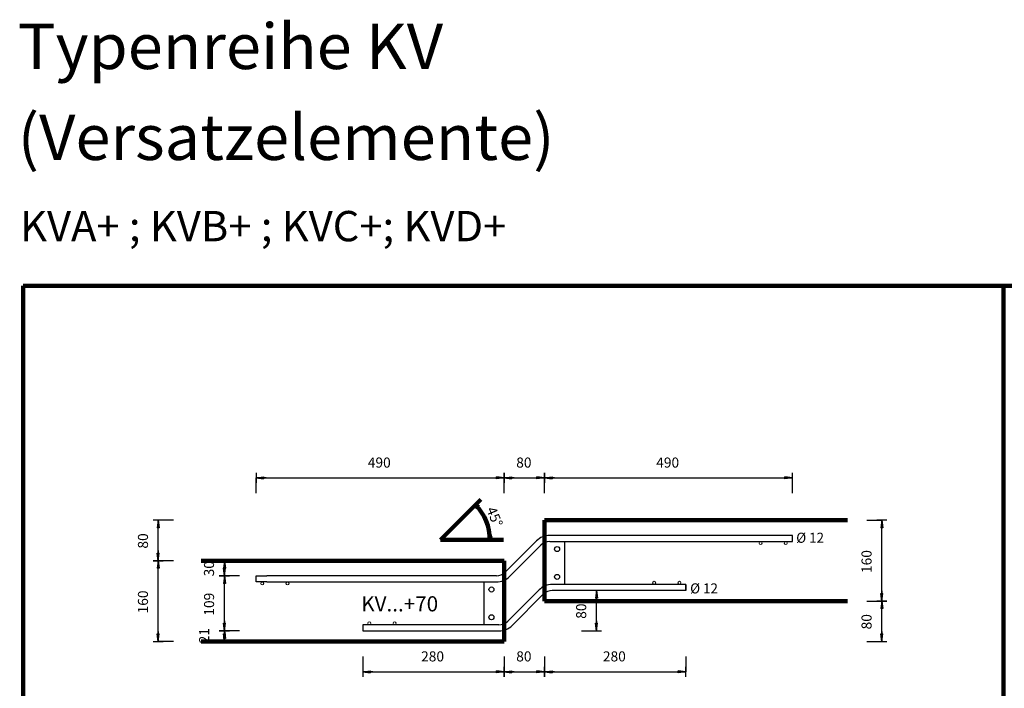
# Model space of a CAD drawing. Units: metres. Extents: x 120.1 to 143.5, y -23.7 to -1.3.
# Drawn here: x 139.7 to 141.6, y -10 to -8.7 of the extents above; entities that cross this region are included whole.
import ezdxf

# ---------------------------------------------------------------- set-up
doc = ezdxf.new("R2010")
doc.units = ezdxf.units.M
doc.header["$PDMODE"] = 65
doc.linetypes.add('AUSGEZOGEN', pattern=[0])
doc.linetypes.add('PUNKT2_S9', pattern=[0.07, 0.03, -0.02, 0, -0.02])
doc.layers.add('Einbauteile Kragplatten', color=252, linetype='PUNKT2_S9', lineweight=13)
doc.styles.add('ARIAL', font='ARIAL.TTF')
doc.dimstyles.new('DIMSTYLE_11', dxfattribs={"dimtxt": 0.02, "dimasz": 0.02, "dimexe": 0, "dimexo": 0, "dimgap": 0.01, "dimtad": 2, "dimdec": 0, "dimlfac": 1000, "dimrnd": 1, "dimzin": 12, "dimdsep": 46, "dimtxsty": 'ARIAL', "dimblk1": 'ALL_ML_PFEIL', "dimblk2": 'ALL_ML_PFEIL', "dimsah": 1, "dimcen": 0, "dimclrd": 7, "dimclre": 7, "dimclrt": 7, "dimadec": 0, "dimazin": 0, "dimtfac": 1, "dimtdec": 0, "dimtix": 1, "dimtmove": 2, "dimatfit": 3, "dimfxl": 0, "dimtvp": 1.2, "dimtzin": 0, "dimlwd": 0, "dimlwe": 13, "dimarcsym": 0})
doc.dimstyles.new('DIMSTYLE_13', dxfattribs={"dimtxt": 0.02, "dimasz": 0.02, "dimexe": 0, "dimexo": 0, "dimgap": 0.01, "dimtad": 2, "dimdec": 0, "dimlfac": 1000, "dimrnd": 10, "dimzin": 12, "dimdsep": 46, "dimtxsty": 'ARIAL', "dimblk1": 'ALL_ML_PFEIL', "dimblk2": 'ALL_ML_PFEIL', "dimsah": 1, "dimcen": 0, "dimclrd": 7, "dimclre": 7, "dimclrt": 7, "dimadec": 0, "dimazin": 0, "dimtfac": 1, "dimtdec": 0, "dimtix": 1, "dimtmove": 2, "dimatfit": 3, "dimfxl": 0, "dimtzin": 0, "dimlwd": 0, "dimlwe": 13, "dimarcsym": 0})
doc.dimstyles.new('DIMSTYLE_9', dxfattribs={"dimtxt": 0.02, "dimasz": 0.02, "dimexe": 0, "dimexo": 0, "dimgap": 0.01, "dimtad": 2, "dimdec": 0, "dimlfac": 1000, "dimrnd": 1, "dimzin": 12, "dimdsep": 46, "dimtxsty": 'ARIAL', "dimblk1": 'ALL_ML_PFEIL', "dimblk2": 'ALL_ML_PFEIL', "dimsah": 1, "dimcen": 0, "dimclrd": 7, "dimclre": 7, "dimclrt": 7, "dimadec": 0, "dimazin": 0, "dimtfac": 1, "dimtdec": 0, "dimtix": 1, "dimtmove": 2, "dimatfit": 3, "dimfxl": 0, "dimtzin": 0, "dimlwd": 0, "dimlwe": 13, "dimarcsym": 0})

# ---------------------------------------------------------------- blocks, each defined once
blk = doc.blocks.new('ALL_ML_PFEIL')
at = {"color": 0, "linetype": 'ByBlock', "lineweight": -2}
for p, q in [((-1, 0), (0, 0)), ((0, 0), (-0.75, 0.1)), ((-0.75, -0.1), (-0.75, 0.1)), ((0, 0), (-0.75, -0.1)), ((0, -0.5), (0, 0.5))]:
    blk.add_line(p, q, dxfattribs=at)
blk = doc.blocks.new('*D1469')
at = {"layer": 'DEFPOINTS', "color": 7, "linetype": 'AUSGEZOGEN', "lineweight": 25, "transparency": 33554687}
for p in [(140.8192, -9.806), (140.5855, -9.886), (140.8128, -9.886)]:
    blk.add_point(p, dxfattribs=at)
at = {"layer": 'Einbauteile Kragplatten', "color": 7, "linetype": 'AUSGEZOGEN', "lineweight": -2, "transparency": 33554687}
for p, q in [((140.8428, -9.806), (140.8128, -9.806)), ((140.8128, -9.886), (140.8128, -9.806)), ((140.7828, -9.886), (140.8128, -9.886))]:
    blk.add_line(p, q, dxfattribs=at)
at = {"layer": 'Einbauteile Kragplatten', "color": 7, "linetype": 'AUSGEZOGEN', "lineweight": 25, "transparency": 33554687, "xscale": 0.02, "yscale": 0.02, "zscale": 0.02}
for p, rotation in [((140.8128, -9.806), 90), ((140.8128, -9.886), 270)]:
    blk.add_blockref('ALL_ML_PFEIL', p, dxfattribs=dict(at, rotation=rotation))
at = {"layer": 'Einbauteile Kragplatten', "color": 7, "linetype": 'AUSGEZOGEN', "lineweight": 25, "transparency": 33554687, "insert": (140.7824, -9.8469), "char_height": 0.02, "width": 0.04, "attachment_point": 5, "rotation": 90, "style": 'ARIAL'}
blk.add_mtext('\\A1;{80}', dxfattribs=at)
blk = doc.blocks.new('*D1470')
at = {"layer": 'DEFPOINTS', "color": 7, "linetype": 'AUSGEZOGEN', "lineweight": 25, "transparency": 33554687}
for p in [(140.1385, -9.583), (140.6297, -9.747), (140.1385, -9.777)]:
    blk.add_point(p, dxfattribs=at)
at = {"layer": 'Einbauteile Kragplatten', "color": 7, "linetype": 'AUSGEZOGEN', "lineweight": -2, "transparency": 33554687}
for p, q in [((140.1385, -9.613), (140.1385, -9.583)), ((140.1385, -9.583), (140.6297, -9.583)), ((140.6297, -9.613), (140.6297, -9.583))]:
    blk.add_line(p, q, dxfattribs=at)
at = {"layer": 'Einbauteile Kragplatten', "color": 7, "linetype": 'AUSGEZOGEN', "lineweight": 25, "transparency": 33554687, "xscale": 0.02, "yscale": 0.02, "zscale": 0.02, "rotation": 180}
blk.add_blockref('ALL_ML_PFEIL', (140.1385, -9.583), dxfattribs=at)
at = {"layer": 'Einbauteile Kragplatten', "color": 7, "linetype": 'AUSGEZOGEN', "lineweight": 25, "transparency": 33554687, "xscale": 0.02, "yscale": 0.02, "zscale": 0.02}
blk.add_blockref('ALL_ML_PFEIL', (140.6297, -9.583), dxfattribs=at)
at = {"layer": 'Einbauteile Kragplatten', "color": 7, "linetype": 'AUSGEZOGEN', "lineweight": 25, "transparency": 33554687, "insert": (140.3825, -9.5527), "char_height": 0.02, "width": 0.06, "attachment_point": 5, "style": 'ARIAL'}
blk.add_mtext('\\A1;{490}', dxfattribs=at)
blk = doc.blocks.new('*D1471')
at = {"layer": 'DEFPOINTS', "color": 7, "linetype": 'AUSGEZOGEN', "lineweight": 25, "transparency": 33554687}
for p in [(140.6297, -9.583), (140.7097, -9.667), (140.6297, -9.747)]:
    blk.add_point(p, dxfattribs=at)
at = {"layer": 'Einbauteile Kragplatten', "color": 7, "linetype": 'AUSGEZOGEN', "lineweight": -2, "transparency": 33554687}
for p, q in [((140.6297, -9.613), (140.6297, -9.583)), ((140.6297, -9.583), (140.7097, -9.583)), ((140.7097, -9.613), (140.7097, -9.583))]:
    blk.add_line(p, q, dxfattribs=at)
at = {"layer": 'Einbauteile Kragplatten', "color": 7, "linetype": 'AUSGEZOGEN', "lineweight": 25, "transparency": 33554687, "xscale": 0.02, "yscale": 0.02, "zscale": 0.02, "rotation": 180}
blk.add_blockref('ALL_ML_PFEIL', (140.6297, -9.583), dxfattribs=at)
at = {"layer": 'Einbauteile Kragplatten', "color": 7, "linetype": 'AUSGEZOGEN', "lineweight": 25, "transparency": 33554687, "xscale": 0.02, "yscale": 0.02, "zscale": 0.02}
blk.add_blockref('ALL_ML_PFEIL', (140.7097, -9.583), dxfattribs=at)
at = {"layer": 'Einbauteile Kragplatten', "color": 7, "linetype": 'AUSGEZOGEN', "lineweight": 25, "transparency": 33554687, "insert": (140.6689, -9.5527), "char_height": 0.02, "width": 0.04, "attachment_point": 5, "style": 'ARIAL'}
blk.add_mtext('\\A1;{80}', dxfattribs=at)
blk = doc.blocks.new('*D1472')
at = {"layer": 'DEFPOINTS', "color": 7, "linetype": 'AUSGEZOGEN', "lineweight": 25, "transparency": 33554687}
for p in [(140.7097, -9.583), (140.7097, -9.667), (141.2009, -9.697)]:
    blk.add_point(p, dxfattribs=at)
at = {"layer": 'Einbauteile Kragplatten', "color": 7, "linetype": 'AUSGEZOGEN', "lineweight": -2, "transparency": 33554687}
for p, q in [((140.7097, -9.613), (140.7097, -9.583)), ((140.7097, -9.583), (141.2009, -9.583)), ((141.2009, -9.613), (141.2009, -9.583))]:
    blk.add_line(p, q, dxfattribs=at)
at = {"layer": 'Einbauteile Kragplatten', "color": 7, "linetype": 'AUSGEZOGEN', "lineweight": 25, "transparency": 33554687, "xscale": 0.02, "yscale": 0.02, "zscale": 0.02, "rotation": 180}
blk.add_blockref('ALL_ML_PFEIL', (140.7097, -9.583), dxfattribs=at)
at = {"layer": 'Einbauteile Kragplatten', "color": 7, "linetype": 'AUSGEZOGEN', "lineweight": 25, "transparency": 33554687, "xscale": 0.02, "yscale": 0.02, "zscale": 0.02}
blk.add_blockref('ALL_ML_PFEIL', (141.2009, -9.583), dxfattribs=at)
at = {"layer": 'Einbauteile Kragplatten', "color": 7, "linetype": 'AUSGEZOGEN', "lineweight": 25, "transparency": 33554687, "insert": (140.9537, -9.5527), "char_height": 0.02, "width": 0.06, "attachment_point": 5, "style": 'ARIAL'}
blk.add_mtext('\\A1;{490}', dxfattribs=at)
blk = doc.blocks.new('*D1473')
at = {"layer": 'DEFPOINTS', "color": 7, "linetype": 'AUSGEZOGEN', "lineweight": 25, "transparency": 33554687}
for p in [(140.3497, -9.886), (140.6297, -9.907), (140.3497, -9.9669)]:
    blk.add_point(p, dxfattribs=at)
at = {"layer": 'Einbauteile Kragplatten', "color": 7, "linetype": 'AUSGEZOGEN', "lineweight": -2, "transparency": 33554687}
for p, q in [((140.3497, -9.9369), (140.3497, -9.9669)), ((140.6297, -9.9369), (140.6297, -9.9669)), ((140.3497, -9.9669), (140.6297, -9.9669))]:
    blk.add_line(p, q, dxfattribs=at)
at = {"layer": 'Einbauteile Kragplatten', "color": 7, "linetype": 'AUSGEZOGEN', "lineweight": 25, "transparency": 33554687, "xscale": 0.02, "yscale": 0.02, "zscale": 0.02, "rotation": 180}
blk.add_blockref('ALL_ML_PFEIL', (140.3497, -9.9669), dxfattribs=at)
at = {"layer": 'Einbauteile Kragplatten', "color": 7, "linetype": 'AUSGEZOGEN', "lineweight": 25, "transparency": 33554687, "xscale": 0.02, "yscale": 0.02, "zscale": 0.02}
blk.add_blockref('ALL_ML_PFEIL', (140.6297, -9.9669), dxfattribs=at)
at = {"layer": 'Einbauteile Kragplatten', "color": 7, "linetype": 'AUSGEZOGEN', "lineweight": 25, "transparency": 33554687, "insert": (140.4881, -9.9365), "char_height": 0.02, "width": 0.06, "attachment_point": 5, "style": 'ARIAL'}
blk.add_mtext('\\A1;{280}', dxfattribs=at)
blk = doc.blocks.new('*D1474')
at = {"layer": 'DEFPOINTS', "color": 7, "linetype": 'AUSGEZOGEN', "lineweight": 25, "transparency": 33554687}
for p in [(140.7097, -9.827), (140.6297, -9.907), (140.6297, -9.9669)]:
    blk.add_point(p, dxfattribs=at)
at = {"layer": 'Einbauteile Kragplatten', "color": 7, "linetype": 'AUSGEZOGEN', "lineweight": -2, "transparency": 33554687}
for p, q in [((140.6297, -9.9369), (140.6297, -9.9669)), ((140.7097, -9.9369), (140.7097, -9.9669)), ((140.6297, -9.9669), (140.7097, -9.9669))]:
    blk.add_line(p, q, dxfattribs=at)
at = {"layer": 'Einbauteile Kragplatten', "color": 7, "linetype": 'AUSGEZOGEN', "lineweight": 25, "transparency": 33554687, "xscale": 0.02, "yscale": 0.02, "zscale": 0.02, "rotation": 180}
blk.add_blockref('ALL_ML_PFEIL', (140.6297, -9.9669), dxfattribs=at)
at = {"layer": 'Einbauteile Kragplatten', "color": 7, "linetype": 'AUSGEZOGEN', "lineweight": 25, "transparency": 33554687, "xscale": 0.02, "yscale": 0.02, "zscale": 0.02}
blk.add_blockref('ALL_ML_PFEIL', (140.7097, -9.9669), dxfattribs=at)
at = {"layer": 'Einbauteile Kragplatten', "color": 7, "linetype": 'AUSGEZOGEN', "lineweight": 25, "transparency": 33554687, "insert": (140.6689, -9.9365), "char_height": 0.02, "width": 0.04, "attachment_point": 5, "style": 'ARIAL'}
blk.add_mtext('\\A1;{80}', dxfattribs=at)
blk = doc.blocks.new('*D1475')
at = {"layer": 'DEFPOINTS', "color": 7, "linetype": 'AUSGEZOGEN', "lineweight": 25, "transparency": 33554687}
for p in [(140.9897, -9.806), (140.7097, -9.827), (140.7097, -9.9669)]:
    blk.add_point(p, dxfattribs=at)
at = {"layer": 'Einbauteile Kragplatten', "color": 7, "linetype": 'AUSGEZOGEN', "lineweight": -2, "transparency": 33554687}
for p, q in [((140.7097, -9.9369), (140.7097, -9.9669)), ((140.9897, -9.9369), (140.9897, -9.9669)), ((140.7097, -9.9669), (140.9897, -9.9669))]:
    blk.add_line(p, q, dxfattribs=at)
at = {"layer": 'Einbauteile Kragplatten', "color": 7, "linetype": 'AUSGEZOGEN', "lineweight": 25, "transparency": 33554687, "xscale": 0.02, "yscale": 0.02, "zscale": 0.02, "rotation": 180}
blk.add_blockref('ALL_ML_PFEIL', (140.7097, -9.9669), dxfattribs=at)
at = {"layer": 'Einbauteile Kragplatten', "color": 7, "linetype": 'AUSGEZOGEN', "lineweight": 25, "transparency": 33554687, "xscale": 0.02, "yscale": 0.02, "zscale": 0.02}
blk.add_blockref('ALL_ML_PFEIL', (140.9897, -9.9669), dxfattribs=at)
at = {"layer": 'Einbauteile Kragplatten', "color": 7, "linetype": 'AUSGEZOGEN', "lineweight": 25, "transparency": 33554687, "insert": (140.8481, -9.9365), "char_height": 0.02, "width": 0.06, "attachment_point": 5, "style": 'ARIAL'}
blk.add_mtext('\\A1;{280}', dxfattribs=at)
blk = doc.blocks.new('*D1476')
at = {"layer": 'DEFPOINTS', "color": 1, "linetype": 'AUSGEZOGEN', "lineweight": 25, "transparency": 33554687}
for p in [(140.0297, -9.747), (139.9448, -9.907), (140.0297, -9.907)]:
    blk.add_point(p, dxfattribs=at)
at = {"layer": 'Einbauteile Kragplatten', "color": 1, "linetype": 'AUSGEZOGEN', "lineweight": -2, "transparency": 33554687}
for p, q in [((139.9748, -9.747), (139.9448, -9.747)), ((139.9448, -9.907), (139.9448, -9.747)), ((139.9748, -9.907), (139.9448, -9.907))]:
    blk.add_line(p, q, dxfattribs=at)
at = {"layer": 'Einbauteile Kragplatten', "color": 1, "linetype": 'AUSGEZOGEN', "lineweight": 25, "transparency": 33554687, "xscale": 0.02, "yscale": 0.02, "zscale": 0.02}
for p, rotation in [((139.9448, -9.747), 90), ((139.9448, -9.907), 270)]:
    blk.add_blockref('ALL_ML_PFEIL', p, dxfattribs=dict(at, rotation=rotation))
at = {"layer": 'Einbauteile Kragplatten', "color": 1, "linetype": 'AUSGEZOGEN', "lineweight": 25, "transparency": 33554687, "insert": (139.9145, -9.8287), "char_height": 0.02, "width": 0.06, "attachment_point": 5, "rotation": 90, "style": 'ARIAL'}
blk.add_mtext('\\A1;{160}', dxfattribs=at)
blk = doc.blocks.new('*D1477')
at = {"layer": 'DEFPOINTS', "color": 1, "linetype": 'AUSGEZOGEN', "lineweight": 25, "transparency": 33554687}
for p in [(140.7097, -9.667), (139.9448, -9.747), (140.0297, -9.747)]:
    blk.add_point(p, dxfattribs=at)
at = {"layer": 'Einbauteile Kragplatten', "color": 1, "linetype": 'AUSGEZOGEN', "lineweight": -2, "transparency": 33554687}
for p, q in [((139.9748, -9.667), (139.9448, -9.667)), ((139.9448, -9.747), (139.9448, -9.667)), ((139.9748, -9.747), (139.9448, -9.747))]:
    blk.add_line(p, q, dxfattribs=at)
at = {"layer": 'Einbauteile Kragplatten', "color": 1, "linetype": 'AUSGEZOGEN', "lineweight": 25, "transparency": 33554687, "xscale": 0.02, "yscale": 0.02, "zscale": 0.02}
for p, rotation in [((139.9448, -9.667), 90), ((139.9448, -9.747), 270)]:
    blk.add_blockref('ALL_ML_PFEIL', p, dxfattribs=dict(at, rotation=rotation))
at = {"layer": 'Einbauteile Kragplatten', "color": 1, "linetype": 'AUSGEZOGEN', "lineweight": 25, "transparency": 33554687, "insert": (139.9145, -9.7079), "char_height": 0.02, "width": 0.04, "attachment_point": 5, "rotation": 90, "style": 'ARIAL'}
blk.add_mtext('\\A1;{80}', dxfattribs=at)
blk = doc.blocks.new('*D1478')
at = {"layer": 'DEFPOINTS', "color": 1, "linetype": 'AUSGEZOGEN', "lineweight": 25, "transparency": 33554687}
for p in [(141.3097, -9.827), (140.6297, -9.907), (141.378, -9.907)]:
    blk.add_point(p, dxfattribs=at)
at = {"layer": 'Einbauteile Kragplatten', "color": 1, "linetype": 'AUSGEZOGEN', "lineweight": -2, "transparency": 33554687}
for p, q in [((141.348, -9.827), (141.378, -9.827)), ((141.378, -9.907), (141.378, -9.827)), ((141.348, -9.907), (141.378, -9.907))]:
    blk.add_line(p, q, dxfattribs=at)
at = {"layer": 'Einbauteile Kragplatten', "color": 1, "linetype": 'AUSGEZOGEN', "lineweight": 25, "transparency": 33554687, "xscale": 0.02, "yscale": 0.02, "zscale": 0.02}
for p, rotation in [((141.378, -9.827), 90), ((141.378, -9.907), 270)]:
    blk.add_blockref('ALL_ML_PFEIL', p, dxfattribs=dict(at, rotation=rotation))
at = {"layer": 'Einbauteile Kragplatten', "color": 1, "linetype": 'AUSGEZOGEN', "lineweight": 25, "transparency": 33554687, "insert": (141.3476, -9.8679), "char_height": 0.02, "width": 0.04, "attachment_point": 5, "rotation": 90, "style": 'ARIAL'}
blk.add_mtext('\\A1;{80}', dxfattribs=at)
blk = doc.blocks.new('*D1479')
at = {"layer": 'DEFPOINTS', "color": 1, "linetype": 'AUSGEZOGEN', "lineweight": 25, "transparency": 33554687}
for p in [(141.3097, -9.667), (141.3097, -9.827), (141.378, -9.827)]:
    blk.add_point(p, dxfattribs=at)
at = {"layer": 'Einbauteile Kragplatten', "color": 1, "linetype": 'AUSGEZOGEN', "lineweight": -2, "transparency": 33554687}
for p, q in [((141.348, -9.667), (141.378, -9.667)), ((141.378, -9.827), (141.378, -9.667)), ((141.348, -9.827), (141.378, -9.827))]:
    blk.add_line(p, q, dxfattribs=at)
at = {"layer": 'Einbauteile Kragplatten', "color": 1, "linetype": 'AUSGEZOGEN', "lineweight": 25, "transparency": 33554687, "xscale": 0.02, "yscale": 0.02, "zscale": 0.02}
for p, rotation in [((141.378, -9.667), 90), ((141.378, -9.827), 270)]:
    blk.add_blockref('ALL_ML_PFEIL', p, dxfattribs=dict(at, rotation=rotation))
at = {"layer": 'Einbauteile Kragplatten', "color": 1, "linetype": 'AUSGEZOGEN', "lineweight": 25, "transparency": 33554687, "insert": (141.3476, -9.7487), "char_height": 0.02, "width": 0.06, "attachment_point": 5, "rotation": 90, "style": 'ARIAL'}
blk.add_mtext('\\A1;{160}', dxfattribs=at)
blk = doc.blocks.new('*D1480')
at = {"layer": 'DEFPOINTS', "color": 7, "linetype": 'AUSGEZOGEN', "lineweight": 25, "transparency": 33554687}
for p in [(140.3497, -9.886), (140.0757, -9.907), (140.3513, -9.907)]:
    blk.add_point(p, dxfattribs=at)
at = {"layer": 'Einbauteile Kragplatten', "color": 7, "linetype": 'AUSGEZOGEN', "lineweight": -2, "transparency": 33554687}
for p, q in [((140.1057, -9.886), (140.0757, -9.886)), ((140.0757, -9.907), (140.0757, -9.886)), ((140.1057, -9.907), (140.0757, -9.907))]:
    blk.add_line(p, q, dxfattribs=at)
at = {"layer": 'Einbauteile Kragplatten', "color": 7, "linetype": 'AUSGEZOGEN', "lineweight": 25, "transparency": 33554687, "xscale": 0.02, "yscale": 0.02, "zscale": 0.02}
for p, rotation in [((140.0757, -9.886), 90), ((140.0757, -9.907), 270)]:
    blk.add_blockref('ALL_ML_PFEIL', p, dxfattribs=dict(at, rotation=rotation))
at = {"layer": 'Einbauteile Kragplatten', "color": 7, "linetype": 'AUSGEZOGEN', "lineweight": 25, "transparency": 33554687, "insert": (140.0357, -9.8955), "char_height": 0.02, "width": 0.04, "attachment_point": 5, "rotation": 90, "style": 'ARIAL'}
blk.add_mtext('\\A1;{21}', dxfattribs=at)
blk = doc.blocks.new('*D1481')
at = {"layer": 'DEFPOINTS', "color": 7, "linetype": 'AUSGEZOGEN', "lineweight": 25, "transparency": 33554687}
for p in [(140.1385, -9.777), (140.0757, -9.886), (140.3497, -9.886)]:
    blk.add_point(p, dxfattribs=at)
at = {"layer": 'Einbauteile Kragplatten', "color": 7, "linetype": 'AUSGEZOGEN', "lineweight": -2, "transparency": 33554687}
for p, q in [((140.1057, -9.777), (140.0757, -9.777)), ((140.0757, -9.886), (140.0757, -9.777)), ((140.1057, -9.886), (140.0757, -9.886))]:
    blk.add_line(p, q, dxfattribs=at)
at = {"layer": 'Einbauteile Kragplatten', "color": 7, "linetype": 'AUSGEZOGEN', "lineweight": 25, "transparency": 33554687, "xscale": 0.02, "yscale": 0.02, "zscale": 0.02}
for p, rotation in [((140.0757, -9.777), 90), ((140.0757, -9.886), 270)]:
    blk.add_blockref('ALL_ML_PFEIL', p, dxfattribs=dict(at, rotation=rotation))
at = {"layer": 'Einbauteile Kragplatten', "color": 7, "linetype": 'AUSGEZOGEN', "lineweight": 25, "transparency": 33554687, "insert": (140.0454, -9.8332), "char_height": 0.02, "width": 0.06, "attachment_point": 5, "rotation": 90, "style": 'ARIAL'}
blk.add_mtext('\\A1;{109}', dxfattribs=at)
blk = doc.blocks.new('*D1482')
at = {"layer": 'DEFPOINTS', "color": 7, "linetype": 'AUSGEZOGEN', "lineweight": 25, "transparency": 33554687}
for p in [(140.0934, -9.747), (140.0757, -9.777), (140.1385, -9.777)]:
    blk.add_point(p, dxfattribs=at)
at = {"layer": 'Einbauteile Kragplatten', "color": 7, "linetype": 'AUSGEZOGEN', "lineweight": -2, "transparency": 33554687}
for p, q in [((140.1057, -9.747), (140.0757, -9.747)), ((140.0757, -9.777), (140.0757, -9.747)), ((140.1057, -9.777), (140.0757, -9.777))]:
    blk.add_line(p, q, dxfattribs=at)
at = {"layer": 'Einbauteile Kragplatten', "color": 7, "linetype": 'AUSGEZOGEN', "lineweight": 25, "transparency": 33554687, "xscale": 0.02, "yscale": 0.02, "zscale": 0.02}
for p, rotation in [((140.0757, -9.747), 90), ((140.0757, -9.777), 270)]:
    blk.add_blockref('ALL_ML_PFEIL', p, dxfattribs=dict(at, rotation=rotation))
at = {"layer": 'Einbauteile Kragplatten', "color": 7, "linetype": 'AUSGEZOGEN', "lineweight": 25, "transparency": 33554687, "insert": (140.0453, -9.7629), "char_height": 0.02, "width": 0.04, "attachment_point": 5, "rotation": 90, "style": 'ARIAL'}
blk.add_mtext('\\A1;{30}', dxfattribs=at)

msp = doc.modelspace()

# ---------------------------------------------------------------- linework, layer by layer
at = {"layer": 'Einbauteile Kragplatten', "color": 5, "linetype": 'AUSGEZOGEN', "lineweight": 200, "transparency": 33554687}
for p, q in [((139.67755, -9.20251), (139.67755, -13.20251)), ((141.61874, -9.20251), (139.67755, -9.20251)), ((141.61874, -9.20251), (141.61874, -13.20251)), ((143.53549, -9.20251), (141.61874, -9.20251)), ((141.61874, -9.20251), (141.61874, -13.20251))]:
    msp.add_line(p, q, dxfattribs=at)
at = {"layer": 'Einbauteile Kragplatten', "color": 7, "linetype": 'AUSGEZOGEN', "lineweight": 200, "transparency": 33554687}
for p, q in [((140.50353, -9.70601), (140.58353, -9.62601)), ((140.57642, -9.63312), (140.56936, -9.64019)), ((140.57289, -9.63665), (140.57748, -9.64265)), ((140.57889, -9.64125), (140.57289, -9.63665)), ((140.57289, -9.63665), (140.58031, -9.64407)), ((140.57748, -9.64265), (140.57889, -9.64125)), ((140.50353, -9.70601), (140.62853, -9.70601)), ((140.59663, -9.70601), (140.60662, -9.70601)), ((140.60262, -9.69852), (140.60063, -9.69852)), ((140.60063, -9.69852), (140.60162, -9.70601)), ((140.60162, -9.70601), (140.60162, -9.69552)), ((140.60162, -9.70601), (140.60262, -9.69852))]:
    msp.add_line(p, q, dxfattribs=at)
at = {"layer": 'Einbauteile Kragplatten', "color": 252, "linetype": 'AUSGEZOGEN', "lineweight": 200, "transparency": 33554687}
for p, q in [((140.70972, -9.66704), (141.30972, -9.66704)), ((140.70972, -9.82704), (140.70972, -9.66704)), ((140.62972, -9.74704), (140.02972, -9.74704)), ((140.62972, -9.90704), (140.62972, -9.74704)), ((141.30972, -9.82704), (140.70972, -9.82704)), ((140.02972, -9.90704), (140.62972, -9.90704))]:
    msp.add_line(p, q, dxfattribs=at)
at = {"layer": 'Einbauteile Kragplatten', "color": 7, "linetype": 'AUSGEZOGEN', "lineweight": 25, "transparency": 33554687}
for p, q in [((140.63208, -9.76972), (140.69392, -9.70788)), ((141.17972, -9.69704), (140.72008, -9.69704)), ((140.72008, -9.70904), (141.17972, -9.70904)), ((140.74972, -9.79404), (140.74972, -9.70904)), ((141.20094, -9.69704), (141.17972, -9.69704)), ((141.17972, -9.70904), (141.20094, -9.70904)), ((141.20094, -9.70904), (141.20094, -9.69704)), ((140.66972, -9.74904), (140.7024, -9.71636)), ((140.64056, -9.7782), (140.66972, -9.74904)), ((140.13851, -9.77704), (140.15972, -9.77704)), ((140.13851, -9.78904), (140.13851, -9.77704)), ((140.15972, -9.78904), (140.13851, -9.78904)), ((140.6144, -9.77704), (140.15972, -9.77704)), ((140.15972, -9.78904), (140.6144, -9.78904)), ((140.58972, -9.78904), (140.58972, -9.87404)), ((140.63705, -9.86672), (140.69889, -9.80488)), ((140.98972, -9.79404), (140.72505, -9.79404)), ((140.98972, -9.80604), (140.72505, -9.80604)), ((140.98972, -9.80604), (140.98972, -9.79404)), ((140.98972, -9.79404), (140.98972, -9.80604)), ((140.64553, -9.8752), (140.70737, -9.81336)), ((140.34972, -9.87404), (140.34972, -9.88604)), ((140.61937, -9.87404), (140.34972, -9.87404)), ((140.34972, -9.88604), (140.61937, -9.88604))]:
    msp.add_line(p, q, dxfattribs=at)
at = {"layer": 'Einbauteile Kragplatten', "color": 7, "linetype": 'AUSGEZOGEN', "lineweight": 13, "transparency": 33554687}
for centre in [(141.13767, -9.71204), (141.18767, -9.71204), (140.15074, -9.79204), (140.20074, -9.79204), (140.92698, -9.7907), (140.97698, -9.7907), (140.36286, -9.87104), (140.41286, -9.87104)]:
    msp.add_circle(centre, 0.003, dxfattribs=at)
at = {"layer": 'Einbauteile Kragplatten', "color": 7, "linetype": 'AUSGEZOGEN', "lineweight": 25, "transparency": 33554687}
for centre in [(140.73472, -9.72404), (140.73472, -9.72404), (140.73472, -9.77904), (140.73472, -9.77904), (140.60472, -9.80404), (140.60472, -9.85904)]:
    msp.add_circle(centre, 0.005, dxfattribs=at)
at = {"layer": 'Einbauteile Kragplatten', "color": 7, "linetype": 'AUSGEZOGEN', "lineweight": 200, "transparency": 33554687}
msp.add_arc((140.50353, -9.70601), 0.09809, 0, 45.00001, dxfattribs=at)
at = {"layer": 'Einbauteile Kragplatten', "color": 7, "linetype": 'AUSGEZOGEN', "lineweight": 25, "transparency": 33554687}
for centre, radius, start, end in [((140.72008, -9.73404), 0.037, 90, 135), ((140.72008, -9.73404), 0.025, 90, 135), ((140.6144, -9.75204), 0.025, 270, 315), ((140.6144, -9.75204), 0.037, 270, 315), ((140.72505, -9.83104), 0.037, 90, 135), ((140.72505, -9.83104), 0.025, 90, 135), ((140.61937, -9.84904), 0.025, 270, 315), ((140.61937, -9.84904), 0.037, 270, 315)]:
    msp.add_arc(centre, radius, start, end, dxfattribs=at)

# ---------------------------------------------------------------- texts
at = {"layer": 'Einbauteile Kragplatten', "color": 5, "linetype": 'AUSGEZOGEN', "lineweight": 13, "transparency": 33554687, "attachment_point": 7, "style": 'ARIAL'}
for s, insert, char_height, width in [('\\W1.02;Typenreihe KV ', (139.66646, -8.77354), 0.09, 0.9283918), ('\\W1.02;(Versatzelemente)', (139.66646, -8.95354), 0.09, 1.0927807), ('\\W1.01;KVA+ ; KVB+ ; KVC+; KVD+', (139.67105, -9.11454), 0.06, 1.1077946)]:
    msp.add_mtext(s, dxfattribs=dict(at, insert=insert, char_height=char_height, width=width))
at = {"layer": 'Einbauteile Kragplatten', "color": 7, "linetype": 'AUSGEZOGEN', "lineweight": 200, "transparency": 33554687, "insert": (140.59407, -9.64542), "char_height": 0.02, "width": 0.0521799, "attachment_point": 7, "rotation": 292.50001, "style": 'ARIAL'}
msp.add_mtext('\\W0.99;45%%d', dxfattribs=at)
at = {"layer": 'Einbauteile Kragplatten', "color": 7, "linetype": 'AUSGEZOGEN', "lineweight": 25, "transparency": 33554687, "attachment_point": 7, "style": 'ARIAL'}
for s, insert, char_height, width in [('\\W0.97;Ø 12', (141.20838, -9.71158), 0.02, 0.0703951), ('\\W0.97;Ø 12', (140.99826, -9.81186), 0.02, 0.0703951), ('\\W1.00;KV...+70', (140.34685, -9.8474), 0.03, 0.1769778)]:
    msp.add_mtext(s, dxfattribs=dict(at, insert=insert, char_height=char_height, width=width))

# ---------------------------------------------------------------- dimensions: what is measured, and where the dimension line sits
at = {"layer": 'Einbauteile Kragplatten', "color": 7, "linetype": 'AUSGEZOGEN', "lineweight": 25, "transparency": 33554687}
for base, p1, p2, picture, middle in [((140.62972, -9.58301), (140.13851, -9.61301), (140.62972, -9.61301), '*D1470', (140.38248, -9.55267)), ((140.70972, -9.58301), (140.62972, -9.61301), (140.70972, -9.61301), '*D1471', (140.66885, -9.55267)), ((141.20094, -9.58301), (140.70972, -9.61301), (141.20094, -9.61301), '*D1472', (140.95369, -9.55267)), ((140.98972, -9.96687), (140.70972, -9.93687), (140.98972, -9.93687), '*D1475', (140.84808, -9.93653)), ((140.70972, -9.96687), (140.62972, -9.93687), (140.70972, -9.93687), '*D1474', (140.66885, -9.93653)), ((140.62972, -9.96687), (140.34972, -9.93687), (140.62972, -9.93687), '*D1473', (140.48808, -9.93653))]:
    dim = msp.add_linear_dim(base=base, p1=p1, p2=p2, dimstyle='DIMSTYLE_13', override={"dimpost": '<>', "dimclrd": 7, "dimclre": 7, "dimclrt": 7, "dimlwd": 0, "dimlwe": 13}, dxfattribs=at)
    dim.commit()
    dim.dimension.update_dxf_attribs({"geometry": picture, "text_midpoint": middle, "dimtype": 160})
at = {"layer": 'Einbauteile Kragplatten', "color": 1, "linetype": 'AUSGEZOGEN', "lineweight": 25, "transparency": 33554687}
for base, p1, p2, picture, middle in [((139.94483, -9.66704), (139.97483, -9.74704), (139.97483, -9.66704), '*D1477', (139.91449, -9.70791)), ((141.37797, -9.66704), (141.34797, -9.82704), (141.34797, -9.66704), '*D1479', (141.34763, -9.74868)), ((139.94483, -9.74704), (139.97483, -9.90704), (139.97483, -9.74704), '*D1476', (139.91449, -9.82868)), ((141.37797, -9.82704), (141.34797, -9.90704), (141.34797, -9.82704), '*D1478', (141.34763, -9.86791))]:
    dim = msp.add_linear_dim(base=base, p1=p1, p2=p2, angle=90, dimstyle='DIMSTYLE_9', override={"dimpost": '<>', "dimclrd": 1, "dimclre": 1, "dimclrt": 1, "dimlwd": 0, "dimlwe": 13}, dxfattribs=at)
    dim.commit()
    dim.dimension.update_dxf_attribs({"geometry": picture, "text_midpoint": middle, "dimtype": 160})
at = {"layer": 'Einbauteile Kragplatten', "color": 7, "linetype": 'AUSGEZOGEN', "lineweight": 25, "transparency": 33554687}
for base, p1, p2, dimstyle, picture, middle in [((140.0757, -9.74704), (140.1057, -9.77704), (140.1057, -9.74704), 'DIMSTYLE_11', '*D1482', (140.04535, -9.76291)), ((140.0757, -9.77704), (140.1057, -9.88604), (140.1057, -9.77704), 'DIMSTYLE_9', '*D1481', (140.04536, -9.83323)), ((140.81277, -9.80604), (140.78277, -9.88604), (140.84277, -9.80604), 'DIMSTYLE_13', '*D1469', (140.78243, -9.84691)), ((140.0757, -9.88604), (140.1057, -9.90704), (140.1057, -9.88604), 'DIMSTYLE_11', '*D1480', (140.0357, -9.89551))]:
    dim = msp.add_linear_dim(base=base, p1=p1, p2=p2, angle=90, dimstyle=dimstyle, override={"dimpost": '<>', "dimclrd": 7, "dimclre": 7, "dimclrt": 7, "dimlwd": 0, "dimlwe": 13}, dxfattribs=at)
    dim.commit()
    dim.dimension.update_dxf_attribs({"geometry": picture, "text_midpoint": middle, "dimtype": 160})

doc.saveas('drawing.dxf')
